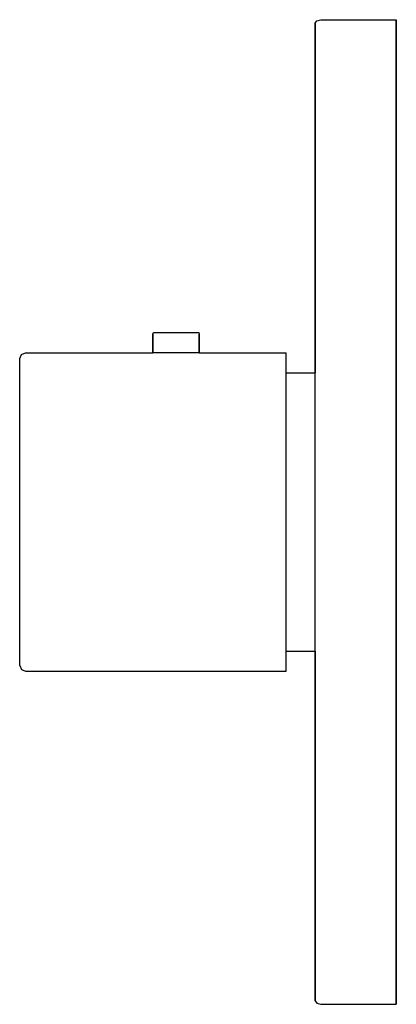
# Model space of a CAD drawing. Extents: x 0 to 65, y 0 to 170.
import ezdxf

# ---------------------------------------------------------------- set-up
doc = ezdxf.new("R2010")
doc.units = 0
doc.header["$MEASUREMENT"] = 0

msp = doc.modelspace()

# ---------------------------------------------------------------- linework, layer by layer
for p, q in [((51.3, 169.8235), (52, 170)), ((52, 170), (65, 170)), ((65, 169.8824), (65, 170)), ((65, 170), (65, 169.8824)), ((51, 169.4118), (51.3, 169.8235)), ((51, 169.3529), (51, 169.4118)), ((51, 169.4118), (51, 169.3529)), ((51, 161.1765), (51, 169.3529)), ((51, 169.3529), (51, 161.1765)), ((65, 169.7059), (65, 169.8824)), ((65, 169.8824), (65, 169.7059)), ((65, 169.2941), (65, 169.7059)), ((65, 169.7059), (65, 169.2941)), ((65, 168.8235), (65, 169.2941)), ((65, 169.2941), (65, 168.8235)), ((65, 168.1765), (65, 168.8235)), ((65, 168.8235), (65, 168.1765)), ((65, 168.1765), (65, 167.4118)), ((65, 167.4118), (65, 168.1765)), ((65, 167.4118), (65, 166.5294)), ((65, 166.5294), (65, 167.4118)), ((65, 166.5294), (65, 165.5882)), ((65, 165.5882), (65, 166.5294)), ((65, 165.5882), (65, 164.5294)), ((65, 164.5294), (65, 165.5882)), ((65, 164.5294), (65, 128.4706)), ((65, 128.4706), (65, 164.5294)), ((51, 85), (51, 161.1765)), ((51, 109), (51, 161.1765)), ((51, 161.1765), (51, 109)), ((65, 128.4706), (65, 127.3529)), ((65, 127.3529), (65, 128.4706)), ((65, 127.3529), (65, 126.1765)), ((65, 126.1765), (65, 127.3529)), ((65, 85), (65, 126.1765)), ((65, 126.1765), (65, 85)), ((23, 115.7), (23.096, 116)), ((23, 112.5), (23, 115.7)), ((23, 115.7), (23, 112.5)), ((23.096, 116), (23.24, 116)), ((23.24, 116), (23.624, 116)), ((23.624, 116), (24.248, 116)), ((24.248, 116), (25.064, 116)), ((25.064, 116), (25.992, 116)), ((25.992, 116), (27, 116)), ((27, 116), (28.008, 116)), ((28.008, 116), (28.936, 116)), ((28.936, 116), (29.752, 116)), ((29.752, 116), (30.376, 116)), ((30.376, 116), (30.76, 116)), ((30.76, 116), (30.904, 116)), ((30.904, 116), (31, 115.7)), ((31, 112.5), (31, 115.7)), ((31, 115.7), (31, 112.5)), ((0, 111.5), (0.3, 112.2)), ((0, 111.5), (0.3, 112.2)), ((0.3, 112.2), (1, 112.5)), ((1, 112.5), (23, 112.5)), ((1, 112.5), (23, 112.5)), ((31, 112.5), (23, 112.5)), ((31, 112.5), (46, 112.5)), ((46, 112.4), (46, 112.5)), ((46, 112.1), (46, 112.4)), ((0, 111.4), (0, 111.5)), ((0, 111.1), (0, 111.4)), ((0, 110.5), (0, 111.1)), ((46, 111.5), (46, 112.1)), ((46, 111.0585), (46, 111.5)), ((46, 110.7897), (46, 111.0585)), ((46, 110.3974), (46, 110.7897)), ((0, 110.0893), (0, 110.5)), ((0, 109.8408), (0, 110.0893)), ((0, 109.4576), (0, 109.8408)), ((0, 108.9375), (0, 109.4576)), ((0, 108.45), (0, 108.9375)), ((46, 109.8134), (46, 110.3974)), ((46, 109.15), (46, 109.8134)), ((46, 108.3929), (46, 109.15)), ((46, 109), (51, 109)), ((51, 108.136), (51, 109)), ((0, 107.909), (0, 108.45)), ((0, 107.1054), (0, 107.909)), ((0, 106.2654), (0, 107.1054)), ((46, 107.4615), (46, 108.3929)), ((46, 106.5576), (46, 107.4615)), ((51, 105.832), (51, 108.136)), ((0, 105.3851), (0, 106.2654)), ((46, 105.5034), (46, 106.5576)), ((46, 102.5), (46, 105.5034)), ((0, 102.5), (0, 105.3851)), ((0, 96.5), (0, 102.5)), ((46, 96.5), (46, 102.5)), ((51, 91.144), (51, 96.904)), ((0, 90.5), (0, 96.5)), ((46, 90.5), (46, 96.5)), ((0, 85), (0, 90.5)), ((46, 85), (46, 90.5)), ((51, 85), (51, 91.144)), ((0, 79.5), (0, 85)), ((46, 79.5), (46, 85)), ((51, 78.856), (51, 85)), ((65, 8.8235), (65, 85)), ((65, 85), (65, 8.8235)), ((0, 73.5), (0, 79.5)), ((46, 73.5), (46, 79.5)), ((51, 73.096), (51, 78.856)), ((0, 67.5), (0, 73.5)), ((46, 67.5), (46, 73.5)), ((51, 68.008), (51, 73.096)), ((51, 64.168), (51, 68.008)), ((0, 64.6149), (0, 67.5)), ((46, 64.4966), (46, 67.5)), ((0, 63.7346), (0, 64.6149)), ((0, 62.8946), (0, 63.7346)), ((46, 63.4424), (46, 64.4966)), ((46, 62.5385), (46, 63.4424)), ((51, 61.864), (51, 64.168)), ((0, 62.091), (0, 62.8946)), ((0, 61.55), (0, 62.091)), ((0, 61.0625), (0, 61.55)), ((46, 61.6071), (46, 62.5385)), ((46, 60.85), (46, 61.6071)), ((51, 61), (51, 61.864)), ((0, 60.5424), (0, 61.0625)), ((0, 60.1592), (0, 60.5424)), ((0, 59.9107), (0, 60.1592)), ((0, 59.5), (0, 59.9107)), ((0, 58.9), (0, 59.5)), ((46, 61), (51, 61)), ((46, 60.1866), (46, 60.85)), ((46, 59.6026), (46, 60.1866)), ((46, 59.2103), (46, 59.6026)), ((51, 8.8235), (51, 61)), ((51, 61), (51, 8.8235)), ((0, 58.6), (0, 58.9)), ((0, 58.5), (0, 58.6)), ((0, 58.5), (0.3, 57.8)), ((0, 58.5), (0.3, 57.8)), ((0.3, 57.8), (1, 57.5)), ((0.3, 57.8), (1, 57.5)), ((46, 58.9415), (46, 59.2103)), ((46, 58.5), (46, 58.9415)), ((46, 57.9), (46, 58.5)), ((46, 57.6), (46, 57.9)), ((1, 57.5), (46, 57.5)), ((1, 57.5), (46, 57.5)), ((46, 57.5), (46, 57.6)), ((51, 8.8235), (51, 26)), ((51, 26), (51, 8.8235)), ((51, 7.7647), (51, 8.8235)), ((51, 8.8235), (51, 7.7647)), ((65, 7.6471), (65, 8.8235)), ((65, 8.8235), (65, 7.6471)), ((51, 6.7059), (51, 7.7647)), ((51, 7.7647), (51, 6.7059)), ((65, 6.5294), (65, 7.6471)), ((65, 7.6471), (65, 6.5294)), ((51, 5.7059), (51, 6.7059)), ((51, 6.7059), (51, 5.7059)), ((51, 4.7059), (51, 5.7059)), ((51, 5.7059), (51, 4.7059)), ((65, 5.4706), (65, 6.5294)), ((65, 6.5294), (65, 5.4706)), ((65, 4.4118), (65, 5.4706)), ((65, 5.4706), (65, 4.4118)), ((51, 3.8235), (51, 4.7059)), ((51, 4.7059), (51, 3.8235)), ((51, 3), (51, 3.8235)), ((51, 3.8235), (51, 3)), ((65, 3.4706), (65, 4.4118)), ((65, 4.4118), (65, 3.4706)), ((65, 2.5882), (65, 3.4706)), ((65, 3.4706), (65, 2.5882)), ((51, 1.2353), (51, 3)), ((51, 3), (51, 1.2353)), ((65, 1.8235), (65, 2.5882)), ((65, 2.5882), (65, 1.8235)), ((65, 1.8235), (65, 1.1765)), ((65, 1.1765), (65, 1.8235)), ((51, 1.2353), (51, 0.8824)), ((51, 0.8824), (51, 1.2353)), ((51, 0.6471), (51, 0.8824)), ((51, 0.8824), (51, 0.6471)), ((51, 0.6471), (51, 0.5882)), ((51, 0.5882), (51, 0.6471)), ((51, 0.5882), (51.3, 0.1765)), ((51.3, 0.1765), (52, 0)), ((51.3, 0.1765), (52, 0)), ((52, 0), (65, 0)), ((65, 1.1765), (65, 0.7059)), ((65, 0.7059), (65, 1.1765)), ((65, 0.7059), (65, 0.2941)), ((65, 0.2941), (65, 0.7059)), ((65, 0.2941), (65, 0.1176)), ((65, 0.1176), (65, 0.2941)), ((65, 0.1176), (65, 0)), ((65, 0), (65, 0.1176))]:
    msp.add_line(p, q)

doc.saveas('drawing.dxf')
